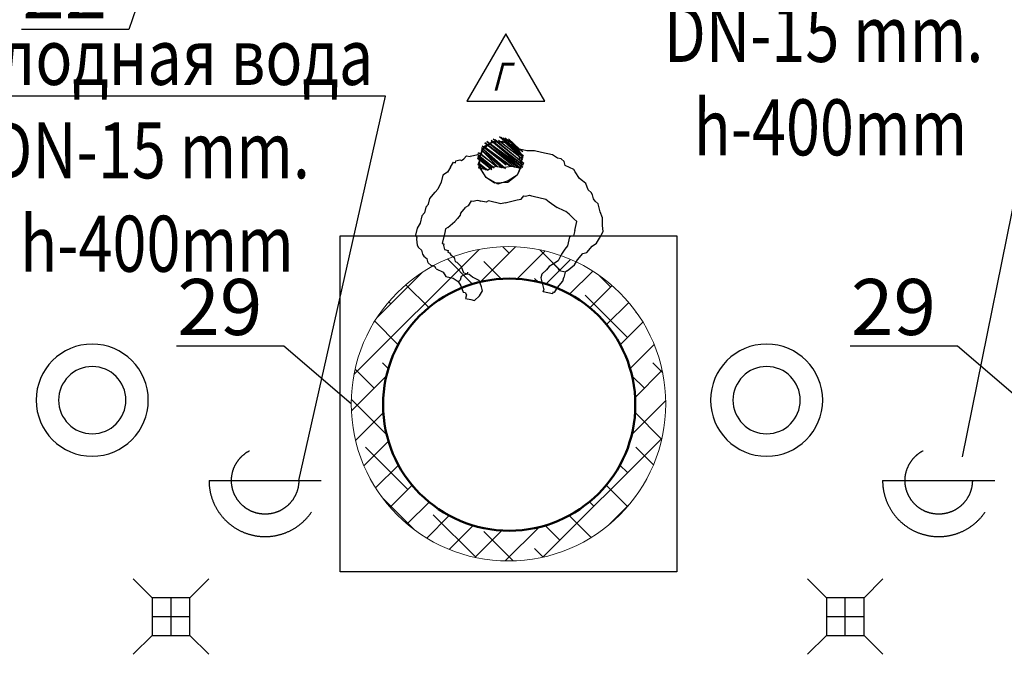
# Model space of a CAD drawing. Units: millimetres. Extents: x 346466 to 754571, y -678752 to -614924.
# Drawn here: x 556579 to 560967, y -634428 to -631597 of the extents above; entities that cross this region are included whole.
import ezdxf
from ezdxf import colors
from ezdxf.entities.mleader import LeaderData, LeaderLine
from ezdxf.math import Vec2, Vec3

# ---------------------------------------------------------------- set-up
doc = ezdxf.new("R2010")
doc.units = ezdxf.units.MM
doc.linetypes.add('CACHE', pattern=[9.525, 6.35, -3.175])
doc.layers.get('0').update_dxf_attribs({"color": 250})
for name, color, linetype, lineweight in [('5_Размеры', 184, 'Continuous', 13), ('Tech_equipment_001', 3, 'Continuous', 30), ('Tech_positions', 250, 'Continuous', 30), ('Площади_', 20, 'Continuous', 50)]:
    doc.layers.add(name, color=color, linetype=linetype, lineweight=lineweight)
doc.layers.add('Текст', color=7, linetype='Continuous')
doc.styles.add('ISOCPEUR 100', font='isocpeur.ttf', dxfattribs={"oblique": 15, "height": 250})
doc.styles.get("Standard").update_dxf_attribs({"font": 'simplex.shx', "width": 0.7})

# ---------------------------------------------------------------- blocks, each defined once
blk = doc.blocks.new('adam')
at = {"linetype": 'Continuous', "lineweight": -2}
for points in [[(15901.2, 6782.97), (15892.43, 6774.48)], [(15892.53, 6771.07), (15905.63, 6782.5), (15905.63, 6782.5)], [(15904.84, 6782.27), (15892.53, 6771.07)], [(15902, 6783.19), (15892.65, 6773.68), (15902.8, 6783.42)], [(15905.86, 6781.7), (15892.76, 6770.27), (15906.65, 6781.93)], [(15892.78, 6776.29), (15900.41, 6782.74)], [(15892.88, 6772.89), (15903.24, 6781.83)], [(15906.65, 6781.93), (15892.98, 6769.48)], [(15906.88, 6781.13), (15901.65, 6781.38), (15896.31, 6779.01), (15893.22, 6774.7), (15893.78, 6769.7)], [(15905.86, 6781.7), (15899.26, 6780.7), (15895.16, 6776.97), (15893.55, 6770.5)], [(15893.55, 6770.5), (15895.69, 6765.95), (15899.78, 6763.66), (15904.43, 6762.4), (15909.55, 6765.56), (15911.84, 6769.64), (15912.31, 6774.07), (15910.16, 6778.62), (15905.86, 6781.7)], [(15905.06, 6781.48), (15899.26, 6780.7), (15895.16, 6776.97), (15893.55, 6770.5)], [(15893.78, 6769.7), (15908.47, 6781.58)], [(15898.82, 6782.29), (15894.14, 6777.54), (15894.14, 6777.54)], [(15894.8, 6769.13), (15909.49, 6781.01), (15896.39, 6769.58)], [(15900.86, 6781.15), (15894.82, 6775.15), (15894.82, 6775.15)], [(15900.86, 6781.15), (15894.82, 6775.15), (15894.82, 6775.15)], [(15884.37, 6775.64), (15887.55, 6776.54), (15890.96, 6776.64), (15894.14, 6777.54)], [(15897.98, 6770.03), (15909.94, 6779.42), (15898.78, 6770.25)], [(15900.37, 6770.7), (15910.73, 6779.64), (15910.73, 6779.64)], [(15900.82, 6769.11), (15910.96, 6778.85), (15901.61, 6769.34)], [(15902.41, 6769.56), (15911.18, 6778.05), (15904, 6770.01)], [(15911.63, 6776.46), (15904.8, 6770.23), (15912.43, 6776.68)], [(15912.65, 6775.89), (15912.43, 6776.68), (15912.43, 6776.68)], [(15874.12, 6769.31), (15874.47, 6771.13), (15875.84, 6772.37)], [(15875.84, 6772.37), (15877.43, 6772.82), (15879.59, 6774.29), (15884.37, 6775.64)], [(15912.65, 6775.89), (15905.82, 6769.66), (15912.88, 6775.09), (15906.61, 6769.89)], [(15912.76, 6772.48), (15908.65, 6768.74), (15912.98, 6771.68), (15909.45, 6768.97)], [(15912.65, 6775.89), (15916.29, 6775.19), (15916.29, 6775.19)], [(15925.25, 6770.85), (15923.78, 6773.01), (15922.98, 6772.79), (15922.76, 6773.58), (15920.94, 6773.93), (15920.14, 6773.7), (15919.12, 6774.28), (15917.88, 6775.64), (15916.29, 6775.19)], [(15860.21, 6751.64), (15861.57, 6752.88), (15862.14, 6753.9), (15862.49, 6755.72), (15863.06, 6756.74), (15864.43, 6757.98), (15865.35, 6760.82), (15866.71, 6762.07), (15868.08, 6763.31), (15869.8, 6766.37), (15870.37, 6767.39), (15874.12, 6769.31)], [(15892.98, 6769.48), (15893.78, 6769.7), (15894, 6768.91), (15897.98, 6770.03), (15902.41, 6769.56), (15904.8, 6770.23), (15906.61, 6769.89), (15908.65, 6768.74), (15911.84, 6769.64), (15912.63, 6769.87)], [(15912.63, 6769.87), (15912.41, 6770.66), (15912.41, 6770.66)], [(15925.25, 6770.85), (15926.72, 6768.68), (15928.76, 6767.54), (15929.65, 6764.36), (15931.35, 6761.4)], [(15937, 6753.54), (15935.76, 6754.91), (15935.08, 6757.3), (15932.59, 6760.03), (15931.35, 6761.4)], [(15888.96, 6756.31), (15883.39, 6754.74), (15882.02, 6753.5), (15878.49, 6750.78)], [(15898.04, 6754.58), (15896.23, 6754.93), (15894.41, 6755.27), (15893.16, 6756.64), (15892.37, 6756.42), (15890.55, 6756.76), (15889.76, 6756.54), (15888.96, 6756.31)], [(15901.68, 6753.89), (15898.04, 6754.58), (15898.04, 6754.58)], [(15901.68, 6753.89), (15903.49, 6753.54), (15909.06, 6755.11), (15910.08, 6754.54), (15912.47, 6755.21)], [(15913.27, 6755.44), (15912.47, 6755.21)], [(15914.06, 6755.66), (15913.27, 6755.44)], [(15915.88, 6755.32), (15914.06, 6755.66)], [(15916.68, 6755.54), (15915.88, 6755.32)], [(15916.68, 6755.54), (15918.15, 6753.38), (15919.17, 6752.81)], [(15875.33, 6722.39), (15872.04, 6724.9), (15870.58, 6727.07), (15868.09, 6729.8), (15866.27, 6730.15), (15863.78, 6732.88), (15861.74, 6734.02), (15860.27, 6736.19), (15858.57, 6739.15), (15858.7, 6741.76), (15858.59, 6745.17), (15859.51, 6748), (15860.21, 6751.64)], [(15873.37, 6747.62), (15874.74, 6748.86), (15875.53, 6749.09), (15878.49, 6750.78)], [(15921.66, 6750.07), (15919.17, 6752.81)], [(15921.66, 6750.07), (15921.88, 6749.28), (15923.13, 6747.91), (15924.37, 6746.54)], [(15937, 6753.54), (15937.68, 6751.15), (15938.92, 6749.79), (15939.82, 6746.6), (15941.29, 6744.44)], [(15873.37, 6747.62), (15871.43, 6745.35)], [(15927.66, 6744.03), (15924.37, 6746.54)], [(15871.19, 6740.13), (15870.06, 6744.11), (15871.43, 6745.35)], [(15929.13, 6741.87), (15930.47, 6737.09), (15929.68, 6736.87), (15929.9, 6736.07), (15929.56, 6734.26), (15927.96, 6733.81), (15928.19, 6733.01), (15927.39, 6732.79), (15926.82, 6731.77), (15925.45, 6730.52), (15925.11, 6728.7), (15924.31, 6728.48)], [(15927.66, 6744.03), (15928.68, 6743.46), (15929.13, 6741.87)], [(15941.29, 6744.44), (15942.19, 6741.26), (15941.62, 6740.24), (15941.84, 6739.44)], [(15871.19, 6740.13), (15871.86, 6737.74)], [(15871.86, 6737.74), (15873.68, 6737.39), (15874.8, 6733.41)], [(15941.84, 6739.44), (15941.72, 6736.83), (15941.15, 6735.81), (15939.78, 6734.56), (15939.43, 6732.75), (15938.86, 6731.73), (15937.5, 6730.48)], [(15874.8, 6733.41), (15876.04, 6732.05), (15877.51, 6729.88)], [(15877.51, 6729.88), (15879.21, 6726.92), (15879.21, 6726.92)], [(15918.8, 6711.46), (15917.21, 6711.01), (15914.95, 6712.95), (15913.48, 6715.11), (15913.82, 6716.93), (15914.74, 6719.76), (15917.7, 6721.46), (15919.07, 6722.7), (15921.45, 6723.38), (15922.37, 6726.21), (15924.31, 6728.48)], [(15933.62, 6725.95), (15934.19, 6726.97), (15935.78, 6727.42), (15937.15, 6728.66), (15937.5, 6730.48)], [(15876.35, 6721.82), (15878.74, 6722.5), (15879.31, 6723.52), (15881.25, 6725.78)], [(15879.21, 6726.92), (15881.25, 6725.78), (15883.29, 6724.64), (15884.54, 6723.27), (15886.8, 6721.33), (15887.25, 6719.74), (15886.56, 6716.11), (15886.21, 6714.29)], [(15919.86, 6722.93), (15919.64, 6723.72)], [(15933.62, 6725.95), (15930.66, 6724.26), (15929.52, 6722.21), (15926.33, 6721.32), (15924.17, 6719.85), (15923.03, 6717.81), (15922.11, 6714.97)], [(15875.33, 6722.39), (15876.35, 6721.82), (15877.03, 6719.43)], [(15881.43, 6712.94), (15879.96, 6715.11), (15877.47, 6717.84), (15877.03, 6719.43)], [(15919.86, 6722.93), (15921.68, 6722.58), (15922.7, 6722.01), (15923.15, 6720.42)], [(15924.17, 6719.85), (15923.15, 6720.42)], [(15922.11, 6714.97), (15921.31, 6714.74), (15920.74, 6713.72), (15921.19, 6712.13), (15918.8, 6711.46)], [(15881.43, 6712.94), (15882.23, 6713.17), (15882.45, 6712.37), (15886.43, 6713.5), (15886.21, 6714.29)]]:
    blk.add_lwpolyline(points, dxfattribs=at)
for points in [[(15900.86, 6781.15), (15895.51, 6778.78), (15893.22, 6774.7), (15893.78, 6769.7), (15895.69, 6765.95), (15900, 6762.87), (15906.02, 6762.85), (15909.55, 6765.56), (15912.41, 6770.66), (15912.08, 6774.87), (15909.94, 6779.42), (15905.06, 6781.48)], [(15894, 6768.91), (15908.47, 6781.58)], [(15906.84, 6769.09), (15913.1, 6774.3)]]:
    blk.add_lwpolyline(points, close=True, dxfattribs=at)
blk = doc.blocks.new('козон 50кг')
at = {"layer": '5_Размеры', "ltscale": 0.5}
h = blk.add_hatch(dxfattribs=at)
h.set_pattern_fill('ANSI38', color=256, scale=10)
h.set_pattern_definition([(45, (-32.2248, -34.1722), (-0.88388348, 0.88388348), []), (135, (-32.2248, -34.1722), (-2.65165043, 0.88388348), [3.125, -1.875])])
h.paths.add_polyline_path([(1741.415, -10401.725, 1), (1757.875, -10401.725, 1)])
h.paths.add_polyline_path([(1756.281, -10401.769, -1), (1743.081, -10401.769, -1)], flags=16)
blk.add_circle((1749.645, -10401.725), 8.23, dxfattribs=at)
at = {"layer": '5_Размеры', "lineweight": 50, "ltscale": 0.5}
blk.add_circle((1749.681, -10401.769), 6.6, dxfattribs=at)
blk = doc.blocks.new('_None')
blk = doc.blocks.new('ВОТСОС')
at = {"color": 6, "lineweight": 30}
for radius in [2.5, 1.5]:
    blk.add_circle((0, 0), radius, dxfattribs=at)
blk = doc.blocks.new('Trapo')
at = {"layer": 'Tech_equipment_001', "color": 5, "linetype": 'CACHE', "lineweight": 30, "ltscale": 100}
for p, q in [((142039.5, -148133.9), (141955.5, -148049.9)), ((142207.5, -148133.9), (142291.5, -148049.9)), ((142123.5, -148301.9), (142123.5, -148133.9)), ((142039.5, -148217.9), (142207.5, -148217.9)), ((142039.5, -148301.9), (141955.5, -148385.9)), ((142207.5, -148301.9), (142291.5, -148385.9))]:
    blk.add_line(p, q, dxfattribs=at)
blk.add_lwpolyline([(142207.5, -148133.9), (142039.5, -148133.9), (142039.5, -148301.9), (142207.5, -148301.9)], close=True, dxfattribs=at)
blk = doc.blocks.new('Metan')
at = {"layer": 'Площади_', "color": 2, "linetype": 'ByBlock', "lineweight": 30}
blk.add_lwpolyline([(240740.6, -171045.7), (240567.4, -171345.7), (240913.8, -171345.7)], close=True, dxfattribs=at)
at = {"layer": 'Текст', "ltscale": 100, "insert": (240676.2, -171236.9), "char_height": 125, "width": 194.796, "attachment_point": 4}
blk.add_mtext('{\\fISOCPEUR|b0|i0|c204|p34;\\Q15;\\W0.8;Г}', dxfattribs=at)
blk = doc.blocks.new('podvod vodi s otvodom')
at = {"layer": 'Tech_equipment_001', "color": 5, "linetype": 'CACHE', "lineweight": 30, "ltscale": 100}
blk.add_line((141562.8, -148674.2), (142062.8, -148674.2), dxfattribs=at)
blk.add_circle((141812.8, -148674.2), 150, dxfattribs=at)
blk.add_arc((141812.8, -148674.2), 250, 180, 0, dxfattribs=at)

msp = doc.modelspace()

# ---------------------------------------------------------------- linework, layer by layer
at = {"layer": 'Tech_equipment_001', "color": 6}
msp.add_lwpolyline([(558007.5, -632560.6), (559507.5, -632560.6), (559507.5, -634060.6), (558007.5, -634060.6)], close=True, dxfattribs=at)

# ---------------------------------------------------------------- block references
at = {"xscale": -10, "yscale": 10, "zscale": 10, "rotation": 2.605539551261228}
msp.add_blockref('adam', (720664.7, -692654.3), dxfattribs=at)
at = {"layer": '5_Размеры', "xscale": 85.19130770367057, "yscale": 85.19130770367057, "zscale": 85.19130770367057}
msp.add_blockref('козон 50кг', (409703, 252826), dxfattribs=at)
at = {"layer": 'Tech_equipment_001', "color": 6, "linetype": 'Continuous', "lineweight": 30, "xscale": -100, "yscale": 100, "zscale": 100, "rotation": 270}
for p in [(556902.2, -633294.3), (559908.1, -633294.3)]:
    msp.add_blockref('ВОТСОС', p, dxfattribs=at)
at = {"layer": 'Tech_equipment_001', "color": 5, "linetype": 'CACHE', "lineweight": 30}
for name, p in [('podvod vodi s otvodom', (415860, -484978.6)), ('podvod vodi s otvodom', (418862.3, -484978.6)), ('Trapo', (415129.8, -486042)), ('Trapo', (418135.1, -486042))]:
    msp.add_blockref(name, p, dxfattribs=at)
at = {"layer": 'Площади_', "color": 3, "linetype": 'ByBlock'}
msp.add_blockref('Metan', (318005.1, -460614.8), dxfattribs=at)

# ---------------------------------------------------------------- leaders
at = {"layer": 'Tech_positions', "lineweight": 9}
ml = msp.add_multileader_mtext('Standard', dxfattribs=at)
ml.set_content('{\\W0.8;Холодная вода\\PDN-20 mm.\\P h-1000mm }', color=256, style='ISOCPEUR 100')
ml.set_leader_properties()
ml.set_arrow_properties(name='NONE')
ml.build(insert=Vec2(0, 0))
ml.multileader.update_dxf_attribs({"text_left_attachment_type": 6, "text_right_attachment_type": 6, "dogleg_length": 0.5, "arrow_head_size": 150, "scale": 100})
ctx = ml.context
ctx.base_point, ctx.scale, ctx.char_height, ctx.arrow_head_size, ctx.landing_gap_size, ctx.plane_origin = Vec3(547633, -627313.3), 100, 250, 150, 50, Vec3(547375.5, -625816.7)
ctx.left_attachment, ctx.right_attachment, ctx.text_align_type = 6, 6, 1
notes = []
notes.append((ctx, [(1, (1, 1, 0), (547587.2, -627313.3), (1, 0), 45.7, [(0, [(546985.1, -633520.9)], 0, [])])]))
ctx.mtext.insert, ctx.mtext.width, ctx.mtext.alignment, ctx.mtext.flow_direction = Vec3(548636.5, -627013.3), 3332.723, 2, 5
ml = msp.add_multileader_mtext('Standard', dxfattribs=at)
ml.set_content('{\\W0.8;Холодная вода\\PDN-15 mm.\\P h-1500mm }', color=256, style='ISOCPEUR 100')
ml.set_leader_properties()
ml.set_arrow_properties(name='NONE')
ml.build(insert=Vec2(0, 0))
ml.multileader.update_dxf_attribs({"text_left_attachment_type": 6, "text_right_attachment_type": 6, "dogleg_length": 0.5, "arrow_head_size": 150, "scale": 100})
ctx = ml.context
ctx.base_point, ctx.scale, ctx.char_height, ctx.arrow_head_size, ctx.landing_gap_size, ctx.plane_origin = Vec3(553330.5, -627485.3), 100, 250, 150, 50, Vec3(555787.6, -623457.9)
ctx.left_attachment, ctx.right_attachment, ctx.text_align_type = 6, 6, 1
notes.append((ctx, [(1, (1, 1, 0), (553284.8, -627485.3), (1, 0), 45.7, [(0, [(547845.1, -633011.5)], 0, [])])]))
ctx.mtext.insert, ctx.mtext.width, ctx.mtext.alignment, ctx.mtext.flow_direction = Vec3(554334, -627185.3), 3332.723, 2, 5
ml = msp.add_multileader_mtext('Standard', dxfattribs=at)
ml.set_content('{\\W0.8;Холодная вода\\PDN-15 mm.\\P h-100mm }', color=256, style='ISOCPEUR 100')
ml.set_leader_properties()
ml.set_arrow_properties(name='NONE')
ml.build(insert=Vec2(0, 0))
ml.multileader.update_dxf_attribs({"text_left_attachment_type": 6, "text_right_attachment_type": 6, "dogleg_length": 0.5, "arrow_head_size": 150, "scale": 100})
ctx = ml.context
ctx.base_point, ctx.scale, ctx.char_height, ctx.arrow_head_size, ctx.landing_gap_size, ctx.plane_origin = Vec3(549601.9, -627839.1), 100, 250, 150, 50, Vec3(553216.3, -623334)
ctx.left_attachment, ctx.right_attachment, ctx.text_align_type = 6, 6, 1
notes.append((ctx, [(1, (1, 1, 0), (549556.2, -627839.1), (1, 0), 45.7, [(0, [(547820.7, -631789.4)], 0, [])])]))
ctx.mtext.insert, ctx.mtext.width, ctx.mtext.alignment, ctx.mtext.flow_direction = Vec3(550605.4, -627539.1), 3332.723, 2, 5
ml = msp.add_multileader_mtext('Standard', dxfattribs=at)
ml.set_content('21\\P380V, 15,9 kW. h-900mm ', color=256, style='ISOCPEUR 100')
ml.set_leader_properties()
ml.set_arrow_properties(name='NONE')
ml.build(insert=Vec2(0, 0))
ml.multileader.update_dxf_attribs({"text_left_attachment_type": 6, "text_right_attachment_type": 6, "dogleg_length": 0.5, "arrow_head_size": 150, "scale": 100})
ctx = ml.context
ctx.base_point, ctx.scale, ctx.char_height, ctx.arrow_head_size, ctx.landing_gap_size, ctx.plane_origin = Vec3(541802.3, -629073.1, 0), 100, 250, 150, 50, Vec3(543385.5, -637500.3, 0)
ctx.left_attachment, ctx.right_attachment, ctx.text_align_type = 6, 6, 1
notes.append((ctx, [(0, (1, 1, 0), (544190, -629073.1, 0), (-1, 0), 45.7, [(0, [(546907, -633368.6, 0)], 0, [])])]))
ctx.mtext.insert, ctx.mtext.width, ctx.mtext.alignment, ctx.mtext.flow_direction = Vec3(542973.3, -628773.1, 0), 3332.723, 2, 5
ml = msp.add_multileader_mtext('Standard', dxfattribs=at)
ml.set_content('{\\W0.8;Холодная вода\\PDN-15 mm.\\P h-100mm }', color=256, style='ISOCPEUR 100')
ml.set_leader_properties()
ml.set_arrow_properties(name='NONE')
ml.build(insert=Vec2(0, 0))
ml.multileader.update_dxf_attribs({"text_left_attachment_type": 6, "text_right_attachment_type": 6, "dogleg_length": 0.5, "arrow_head_size": 150, "scale": 100})
ctx = ml.context
ctx.base_point, ctx.scale, ctx.char_height, ctx.arrow_head_size, ctx.landing_gap_size, ctx.plane_origin = Vec3(554164.6, -629119.1), 100, 250, 150, 50, Vec3(556086.1, -624665.3)
ctx.left_attachment, ctx.right_attachment, ctx.text_align_type = 6, 6, 1
notes.append((ctx, [(1, (1, 1, 0), (554118.8, -629119.1), (1, 0), 45.7, [(0, [(547845.1, -634151.5)], 0, [])])]))
ctx.mtext.insert, ctx.mtext.width, ctx.mtext.alignment, ctx.mtext.flow_direction = Vec3(555168.1, -628819.1), 3332.723, 2, 5
ml = msp.add_multileader_mtext('Standard', dxfattribs=at)
ml.set_content('2\\P380/220V, 14,4 kW. h-100mm ', color=256, style='ISOCPEUR 100')
ml.set_leader_properties()
ml.set_arrow_properties(name='NONE')
ml.build(insert=Vec2(0, 0))
ml.multileader.update_dxf_attribs({"text_left_attachment_type": 6, "text_right_attachment_type": 6, "dogleg_length": 0.5, "arrow_head_size": 150, "scale": 100})
ctx = ml.context
ctx.base_point, ctx.scale, ctx.char_height, ctx.arrow_head_size, ctx.landing_gap_size, ctx.plane_origin = Vec3(550600, -630920.4), 100, 250, 150, 50, Vec3(551599.3, -631609.3)
ctx.left_attachment, ctx.right_attachment, ctx.text_align_type = 6, 6, 1
notes.append((ctx, [(1, (1, 1, 0), (550554.3, -630920.4), (1, 0), 45.7, [(0, [(547789.9, -632565.3)], 0, [])])]))
ctx.mtext.insert, ctx.mtext.width, ctx.mtext.alignment, ctx.mtext.flow_direction = Vec3(552146, -630620.4), 3332.723, 2, 5
ml = msp.add_multileader_mtext('Standard', dxfattribs=at)
ml.set_content('{\\W0.8;Холодная вода\\PDN-15 mm.\\P h-400mm }', color=256, style='ISOCPEUR 100')
ml.set_leader_properties()
ml.set_arrow_properties(name='NONE')
ml.build(insert=Vec2(0, 0))
ml.multileader.update_dxf_attribs({"text_left_attachment_type": 6, "text_right_attachment_type": 6, "dogleg_length": 0.5, "arrow_head_size": 150, "scale": 100})
ctx = ml.context
ctx.base_point, ctx.scale, ctx.char_height, ctx.arrow_head_size, ctx.landing_gap_size, ctx.plane_origin = Vec3(559158.4, -631418.7), 100, 250, 150, 50, Vec3(561080, -626964.9)
ctx.left_attachment, ctx.right_attachment, ctx.text_align_type = 6, 6, 1
notes.append((ctx, [(0, (1, 1, 0), (561211.2, -631418.7), (-1, 0), 45.7, [(0, [(560781.3, -633546.9)], 0, [])])]))
ctx.mtext.insert, ctx.mtext.width, ctx.mtext.alignment, ctx.mtext.flow_direction = Vec3(560161.9, -631118.7), 3332.723, 2, 5
ml = msp.add_multileader_mtext('Standard', dxfattribs=at)
ml.set_content('22', color=256, style='ISOCPEUR 100')
ml.set_leader_properties()
ml.set_arrow_properties(name='NONE')
ml.build(insert=Vec2(0, 0))
ml.multileader.update_dxf_attribs({"text_left_attachment_type": 6, "text_right_attachment_type": 6, "dogleg_length": 0.5, "arrow_head_size": 150, "scale": 100})
ctx = ml.context
ctx.base_point, ctx.scale, ctx.char_height, ctx.arrow_head_size, ctx.landing_gap_size, ctx.plane_origin = Vec3(556551.9, -631640.7), 100, 250, 150, 50, Vec3(557210.3, -631065)
ctx.left_attachment, ctx.right_attachment, ctx.text_align_type = 6, 6, 2
notes.append((ctx, [(1, (1, 1, 0), (557064.6, -631640.7), (-1, 0), 45.7, [(0, [(557240.2, -631134.4)], 0, [])])]))
ctx.mtext.insert, ctx.mtext.alignment, ctx.mtext.flow_direction = Vec3(556968.9, -631340.7), 3, 5
ml = msp.add_multileader_mtext('Standard', dxfattribs=at)
ml.set_content('{\\W0.8;Холодная вода\\PDN-15 mm.\\P h-400mm }', color=256, style='ISOCPEUR 100')
ml.set_leader_properties()
ml.set_arrow_properties(name='NONE')
ml.build(insert=Vec2(0, 0))
ml.multileader.update_dxf_attribs({"text_left_attachment_type": 6, "text_right_attachment_type": 6, "dogleg_length": 0.5, "arrow_head_size": 150, "scale": 100})
ctx = ml.context
ctx.base_point, ctx.scale, ctx.char_height, ctx.arrow_head_size, ctx.landing_gap_size, ctx.plane_origin = Vec3(553635.3, -631548), 100, 250, 150, 50, Vec3(555556.9, -627094.2)
ctx.left_attachment, ctx.right_attachment, ctx.text_align_type = 6, 6, 1
notes.append((ctx, [(0, (1, 1, 0), (555688, -631548), (-1, 0), 45.7, [(0, [(554806.3, -633597.4)], 0, [])])]))
ctx.mtext.insert, ctx.mtext.width, ctx.mtext.alignment, ctx.mtext.flow_direction = Vec3(554638.8, -631248), 3332.723, 2, 5
ml = msp.add_multileader_mtext('Standard', dxfattribs=at)
ml.set_content('{\\W0.8;Холодная вода\\PDN-15 mm.\\P h-400mm }', color=256, style='ISOCPEUR 100')
ml.set_leader_properties()
ml.set_arrow_properties(name='NONE')
ml.build(insert=Vec2(0, 0))
ml.multileader.update_dxf_attribs({"text_left_attachment_type": 6, "text_right_attachment_type": 6, "dogleg_length": 0.5, "arrow_head_size": 150, "scale": 100})
ctx = ml.context
ctx.base_point, ctx.scale, ctx.char_height, ctx.arrow_head_size, ctx.landing_gap_size, ctx.plane_origin = Vec3(556156.6, -631937.9), 100, 250, 150, 50, Vec3(558078.2, -627484)
ctx.left_attachment, ctx.right_attachment, ctx.text_align_type = 6, 6, 1
notes.append((ctx, [(0, (1, 1, 0), (558209.3, -631937.9), (-1, 0), 45.7, [(0, [(557822.9, -633652.9)], 0, [])])]))
ctx.mtext.insert, ctx.mtext.width, ctx.mtext.alignment, ctx.mtext.flow_direction = Vec3(557160.1, -631637.9), 3332.723, 2, 5
ml = msp.add_multileader_mtext('Standard', dxfattribs=at)
ml.set_content('{\\W0.8;Холодная вода\\PDN-15 mm.\\P h-400mm }', color=256, style='ISOCPEUR 100')
ml.set_leader_properties()
ml.set_arrow_properties(name='NONE')
ml.build(insert=Vec2(0, 0))
ml.multileader.update_dxf_attribs({"text_left_attachment_type": 6, "text_right_attachment_type": 6, "dogleg_length": 0.5, "arrow_head_size": 150, "scale": 100})
ctx = ml.context
ctx.base_point, ctx.scale, ctx.char_height, ctx.arrow_head_size, ctx.landing_gap_size, ctx.plane_origin = Vec3(562164.5, -631962.6), 100, 250, 150, 50, Vec3(564086.1, -627508.8)
ctx.left_attachment, ctx.right_attachment, ctx.text_align_type = 6, 6, 1
notes.append((ctx, [(0, (1, 1, 0), (564217.2, -631962.6), (-1, 0), 45.7, [(0, [(563814.5, -633592)], 0, [])])]))
ctx.mtext.insert, ctx.mtext.width, ctx.mtext.alignment, ctx.mtext.flow_direction = Vec3(563168, -631662.6), 3332.723, 2, 5
ml = msp.add_multileader_mtext('Standard', dxfattribs=at)
ml.set_content('{\\W0.8;Холодная вода\\PDN-15 mm.\\P h-400mm }', color=256, style='ISOCPEUR 100')
ml.set_leader_properties()
ml.set_arrow_properties(name='NONE')
ml.build(insert=Vec2(0, 0))
ml.multileader.update_dxf_attribs({"text_left_attachment_type": 6, "text_right_attachment_type": 6, "dogleg_length": 0.5, "arrow_head_size": 150, "scale": 100})
ctx = ml.context
ctx.base_point, ctx.scale, ctx.char_height, ctx.arrow_head_size, ctx.landing_gap_size, ctx.plane_origin = Vec3(565166.8, -631962.6), 100, 250, 150, 50, Vec3(567088.4, -627508.8)
ctx.left_attachment, ctx.right_attachment, ctx.text_align_type = 6, 6, 1
notes.append((ctx, [(0, (1, 1, 0), (567219.5, -631962.6), (-1, 0), 45.7, [(0, [(566816.8, -633592)], 0, [])])]))
ctx.mtext.insert, ctx.mtext.width, ctx.mtext.alignment, ctx.mtext.flow_direction = Vec3(566170.3, -631662.6), 3332.723, 2, 5
ml = msp.add_multileader_mtext('Standard', dxfattribs=at)
ml.set_content('{\\W0.8;Холодная вода\\PDN-15 mm.\\P h-400mm }', color=256, style='ISOCPEUR 100')
ml.set_leader_properties()
ml.set_arrow_properties(name='NONE')
ml.build(insert=Vec2(0, 0))
ml.multileader.update_dxf_attribs({"text_left_attachment_type": 6, "text_right_attachment_type": 6, "dogleg_length": 0.5, "arrow_head_size": 150, "scale": 100})
ctx = ml.context
ctx.base_point, ctx.scale, ctx.char_height, ctx.arrow_head_size, ctx.landing_gap_size, ctx.plane_origin = Vec3(568169.1, -631962.6), 100, 250, 150, 50, Vec3(570090.7, -627508.8)
ctx.left_attachment, ctx.right_attachment, ctx.text_align_type = 6, 6, 1
notes.append((ctx, [(0, (1, 1, 0), (570221.8, -631962.6), (-1, 0), 45.7, [(0, [(569819.1, -633592)], 0, [])])]))
ctx.mtext.insert, ctx.mtext.width, ctx.mtext.alignment, ctx.mtext.flow_direction = Vec3(569172.6, -631662.6), 3332.723, 2, 5
ml = msp.add_multileader_mtext('Standard', dxfattribs=at)
ml.set_content('11\\P220V, 0,5 kW. h-900mm ', color=256, style='ISOCPEUR 100')
ml.set_leader_properties()
ml.set_arrow_properties(name='NONE')
ml.build(insert=Vec2(0, 0))
ml.multileader.update_dxf_attribs({"text_left_attachment_type": 6, "text_right_attachment_type": 6, "dogleg_length": 0.5, "arrow_head_size": 150, "scale": 100})
ctx = ml.context
ctx.base_point, ctx.scale, ctx.char_height, ctx.arrow_head_size, ctx.landing_gap_size, ctx.plane_origin = Vec3(532155.6, -632240), 100, 250, 150, 50, Vec3(531598.3, -632642)
ctx.left_attachment, ctx.right_attachment, ctx.text_align_type = 6, 6, 1
notes.append((ctx, [(1, (1, 1, 0), (532109.9, -632240), (1, 0), 45.7, [(0, [(530920.6, -635037)], 0, [])])]))
ctx.mtext.insert, ctx.mtext.width, ctx.mtext.alignment, ctx.mtext.flow_direction = Vec3(533264.1, -631940), 3332.723, 2, 5
ml = msp.add_multileader_mtext('Standard', dxfattribs=at)
ml.set_content('29', color=256, style='ISOCPEUR 100')
ml.set_leader_properties()
ml.set_arrow_properties(name='NONE')
ml.build(insert=Vec2(0, 0))
ml.multileader.update_dxf_attribs({"text_left_attachment_type": 6, "text_right_attachment_type": 6, "dogleg_length": 0.5, "arrow_head_size": 150, "scale": 100})
ctx = ml.context
ctx.base_point, ctx.scale, ctx.char_height, ctx.arrow_head_size, ctx.landing_gap_size, ctx.plane_origin = Vec3(557243.4, -633053.5), 100, 250, 150, 50, Vec3(557190.5, -632346.3)
ctx.left_attachment, ctx.right_attachment, ctx.text_align_type = 6, 6, 2
notes.append((ctx, [(0, (1, 1, 0), (557756.1, -633053.5), (-1, 0), 45.7, [(0, [(558056.9, -633310.6)], 0, [])])]))
ctx.mtext.insert, ctx.mtext.alignment, ctx.mtext.flow_direction = Vec3(557660.4, -632753.5), 3, 5
ml = msp.add_multileader_mtext('Standard', dxfattribs=at)
ml.set_content('29', color=256, style='ISOCPEUR 100')
ml.set_leader_properties()
ml.set_arrow_properties(name='NONE')
ml.build(insert=Vec2(0, 0))
ml.multileader.update_dxf_attribs({"text_left_attachment_type": 6, "text_right_attachment_type": 6, "dogleg_length": 0.5, "arrow_head_size": 150, "scale": 100})
ctx = ml.context
ctx.base_point, ctx.scale, ctx.char_height, ctx.arrow_head_size, ctx.landing_gap_size, ctx.plane_origin = Vec3(560245.7, -633053.5), 100, 250, 150, 50, Vec3(560192.8, -632346.3)
ctx.left_attachment, ctx.right_attachment, ctx.text_align_type = 6, 6, 2
notes.append((ctx, [(0, (1, 1, 0), (560758.4, -633053.5), (-1, 0), 45.7, [(0, [(561059.2, -633310.6)], 0, [])])]))
ctx.mtext.insert, ctx.mtext.alignment, ctx.mtext.flow_direction = Vec3(560662.7, -632753.5), 3, 5
ml = msp.add_multileader_mtext('Standard', dxfattribs=at)
ml.set_content('2\\P380/220V, 14,4 kW. h-100mm ', color=256, style='ISOCPEUR 100')
ml.set_leader_properties()
ml.set_arrow_properties(name='NONE')
ml.build(insert=Vec2(0, 0))
ml.multileader.update_dxf_attribs({"text_left_attachment_type": 6, "text_right_attachment_type": 6, "dogleg_length": 0.5, "arrow_head_size": 150, "scale": 100})
ctx = ml.context
ctx.base_point, ctx.scale, ctx.char_height, ctx.arrow_head_size, ctx.landing_gap_size, ctx.plane_origin = Vec3(550237.6, -634081.6), 100, 250, 150, 50, Vec3(551236.9, -634770.5)
ctx.left_attachment, ctx.right_attachment, ctx.text_align_type = 6, 6, 1
notes.append((ctx, [(1, (1, 1, 0), (550191.9, -634081.6), (1, 0), 45.7, [(0, [(547829.4, -633800.7)], 0, [])])]))
ctx.mtext.insert, ctx.mtext.width, ctx.mtext.alignment, ctx.mtext.flow_direction = Vec3(551783.6, -633781.6), 3332.723, 2, 5
ml = msp.add_multileader_mtext('Standard', dxfattribs=at)
ml.set_content('11\\P220V, 0,5 kW. h-900mm ', color=256, style='ISOCPEUR 100')
ml.set_leader_properties()
ml.set_arrow_properties(name='NONE')
ml.build(insert=Vec2(0, 0))
ml.multileader.update_dxf_attribs({"text_left_attachment_type": 6, "text_right_attachment_type": 6, "dogleg_length": 0.5, "arrow_head_size": 150, "scale": 100})
ctx = ml.context
ctx.base_point, ctx.scale, ctx.char_height, ctx.arrow_head_size, ctx.landing_gap_size, ctx.plane_origin = Vec3(532481, -634320.8), 100, 250, 150, 50, Vec3(531923.7, -634722.8)
ctx.left_attachment, ctx.right_attachment, ctx.text_align_type = 6, 6, 1
notes.append((ctx, [(1, (1, 1, 0), (532435.3, -634320.8), (1, 0), 45.7, [(0, [(530964.8, -636842.8)], 0, [])])]))
ctx.mtext.insert, ctx.mtext.width, ctx.mtext.alignment, ctx.mtext.flow_direction = Vec3(533589.5, -634020.8), 3332.723, 2, 5
for ctx, leaders in notes:
    for number, flags, end, landing, length, lines in leaders:
        leader = LeaderData()
        leader.index, (leader.has_last_leader_line, leader.has_dogleg_vector, leader.attachment_direction) = number, flags
        leader.last_leader_point, leader.dogleg_vector, leader.dogleg_length = Vec3(end), Vec3(landing), length
        for number, points, colour, breaks in lines:
            line = LeaderLine()
            line.index, line.vertices, line.color, line.breaks = number, Vec3.list(points), colors.encode_raw_color(colour), breaks
            leader.lines.append(line)
        ctx.leaders.append(leader)

doc.saveas('drawing.dxf')
